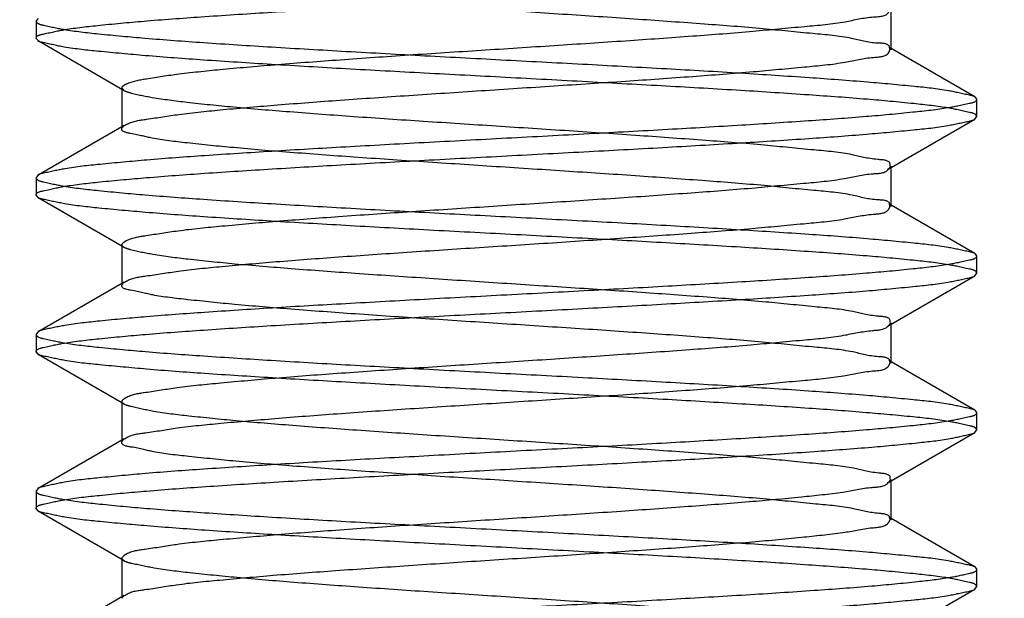
# Model space of a CAD drawing. Units: inches. Extents: x 3 to 177, y 5 to 114.
# Drawn here: x 38 to 38, y 14 to 14 of the extents above; entities that cross this region are included whole.
import ezdxf

# ---------------------------------------------------------------- set-up
doc = ezdxf.new("R2010")
doc.units = ezdxf.units.IN
doc.header["$LTSCALE"] = 9.973333
doc.header["$MEASUREMENT"] = 0
doc.linetypes.add('HIDDEN', pattern=[0.2, 0.1, -0.1])
doc.layers.get('0').update_dxf_attribs({"linetype": 'CONTINUOUS'})
doc.layers.add('03_ALL_AXES', color=7, linetype='CONTINUOUS')
doc.layers.add('DEFAULT_2', color=8, linetype='HIDDEN')
doc.styles.get("Standard").update_dxf_attribs({"font": 'txt', "width": 0.8})
doc.dimstyles.new('DIMSTYLE_1', dxfattribs={"dimtxt": 0.533333, "dimasz": 1.066667, "dimexe": 0.18, "dimexo": 0.0625, "dimgap": 0.09, "dimtad": 0, "dimtih": 1, "dimtoh": 1, "dimlfac": 1.339286, "dimzin": 4, "dimdsep": 46, "dimtxsty": 'Standard', "dimblk": '_FILLED', "dimblk1": '_FILLED', "dimblk2": '_FILLED', "dimcen": 0.09, "dimadec": 0, "dimazin": 0, "dimtfac": 1, "dimtofl": 0, "dimtmove": 0, "dimatfit": 3, "dimldrblk": '_FILLED', "dimfxl": 0, "dimtolj": 1, "dimtzin": 4, "dimarcsym": 0})
doc.dimstyles.new('DIMSTYLE_2', dxfattribs={"dimtxt": 0.533333, "dimasz": 1.066667, "dimexe": 0.18, "dimexo": 0.0625, "dimgap": 0.09, "dimtad": 0, "dimtih": 1, "dimtoh": 1, "dimdec": 3, "dimlfac": 1.339286, "dimzin": 4, "dimdsep": 46, "dimtxsty": 'Standard', "dimblk": '_FILLED', "dimblk1": '_FILLED', "dimblk2": '_FILLED', "dimcen": 0.09, "dimadec": 0, "dimazin": 0, "dimtfac": 1, "dimtdec": 3, "dimtofl": 0, "dimtmove": 0, "dimatfit": 3, "dimldrblk": '_FILLED', "dimfxl": 0, "dimtolj": 1, "dimtzin": 4, "dimarcsym": 0})
doc.dimstyles.new('DIMSTYLE_3', dxfattribs={"dimtxt": 0.533333, "dimasz": 1.066667, "dimexe": 0.18, "dimexo": 0.0625, "dimgap": 0.09, "dimtad": 0, "dimtih": 1, "dimtoh": 1, "dimzin": 4, "dimdsep": 46, "dimtxsty": 'Standard', "dimblk": '_FILLED', "dimblk1": '_FILLED', "dimblk2": '_FILLED', "dimcen": 0.09, "dimadec": 0, "dimazin": 0, "dimtfac": 1, "dimtofl": 0, "dimtmove": 0, "dimatfit": 3, "dimldrblk": '_FILLED', "dimfxl": 0, "dimtolj": 1, "dimtzin": 4, "dimarcsym": 0})
doc.dimstyles.new('DIMSTYLE_4', dxfattribs={"dimtxt": 0.533333, "dimasz": 1.066667, "dimexe": 0.18, "dimexo": 0.0625, "dimgap": 0.09, "dimtad": 0, "dimtih": 1, "dimtoh": 1, "dimlfac": 1.102941, "dimzin": 4, "dimdsep": 46, "dimtxsty": 'Standard', "dimblk": '_FILLED', "dimblk1": '_FILLED', "dimblk2": '_FILLED', "dimcen": 0.09, "dimadec": 0, "dimazin": 0, "dimtfac": 1, "dimtofl": 0, "dimtmove": 0, "dimatfit": 3, "dimldrblk": '_FILLED', "dimfxl": 0, "dimtolj": 1, "dimtzin": 4, "dimarcsym": 0})
doc.dimstyles.new('DIMSTYLE_5', dxfattribs={"dimtxt": 0.48, "dimasz": 1.066667, "dimexe": 0.18, "dimexo": 0.0625, "dimgap": 0.09, "dimtad": 0, "dimtih": 1, "dimtoh": 1, "dimlfac": 1.339286, "dimzin": 4, "dimdsep": 46, "dimtxsty": 'Standard', "dimblk": '_FILLED', "dimblk1": '_FILLED', "dimblk2": '_FILLED', "dimcen": 0.09, "dimadec": 0, "dimazin": 0, "dimtfac": 1, "dimtofl": 0, "dimtmove": 0, "dimatfit": 3, "dimldrblk": '_FILLED', "dimfxl": 0, "dimtolj": 1, "dimtzin": 4, "dimarcsym": 0})
doc.dimstyles.new('DIMSTYLE_6', dxfattribs={"dimtxt": 0.48, "dimasz": 1.066667, "dimexe": 0.18, "dimexo": 0.0625, "dimgap": 0.09, "dimtad": 0, "dimtih": 1, "dimtoh": 1, "dimdec": 1, "dimlfac": 1.339286, "dimzin": 4, "dimdsep": 46, "dimtxsty": 'Standard', "dimblk": '_FILLED', "dimblk1": '_FILLED', "dimblk2": '_FILLED', "dimcen": 0.09, "dimadec": 0, "dimazin": 0, "dimtfac": 1, "dimtdec": 1, "dimtofl": 0, "dimtmove": 0, "dimatfit": 3, "dimldrblk": '_FILLED', "dimfxl": 0, "dimtolj": 1, "dimtzin": 4, "dimarcsym": 0})

# ---------------------------------------------------------------- blocks, each defined once
blk = doc.blocks.new('_FILLED')
at = {"color": 0, "linetype": 'ByBlock'}
blk.add_solid([(0, 0), (-1, 0.2), (-1, -0.2)], dxfattribs=at)
blk = doc.blocks.new('*D')
at = {"color": 7, "linetype": 'CONTINUOUS'}
for p, q in [((36.26574, 82.92769), (36.26574, 91.66079)), ((36.26574, 91.66079), (38.51189, 91.66079)), ((24.65275, 89.07421), (24.65275, 91.50377)), ((24.65275, 91.50377), (25.06119, 91.50377)), ((42.7134, 89.64087), (47.25083, 89.64087)), ((46.61083, 89.64087), (46.61083, 86.00492)), ((24.29087, 89.07421), (25.29275, 89.07421)), ((58.5072, 84.4939), (58.5072, 88.07081)), ((75.6865, 84.4939), (75.6865, 88.07081)), ((20.81052, 88.00887), (15.88118, 88.00887)), ((16.52118, 88.00887), (16.52118, 85.43756)), ((23.67816, 88.00887), (25.29275, 88.00887)), ((24.65275, 88.00887), (24.65275, 85.34221)), ((58.5072, 87.43081), (63.51836, 87.43081)), ((75.6865, 87.43081), (70.43118, 87.43081)), ((34.85653, 85.77983), (36.90574, 85.77983)), ((36.26574, 85.77983), (36.26574, 82.92769)), ((76.35317, 83.87204), (81.40038, 83.87204)), ((80.76038, 83.87204), (80.76038, 74.25778)), ((46.61083, 79.60861), (46.61083, 83.36903)), ((36.26574, 80.07554), (36.26574, 82.92769)), ((16.52118, 80.07554), (16.52118, 82.80167)), ((42.25527, 81.95209), (42.25527, 77.13594)), ((22.60055, 81.52594), (22.60055, 77.7343)), ((20.81052, 80.07554), (15.88118, 80.07554)), ((39.53286, 80.07554), (35.62574, 80.07554)), ((42.61457, 79.60861), (47.25083, 79.60861)), ((21.24055, 79.11421), (21.24055, 75.82011)), ((21.24055, 78.98637), (21.24055, 77.7343)), ((41.99233, 78.98637), (41.99233, 75.82011)), ((42.04673, 78.98637), (42.04673, 77.13594)), ((21.24055, 78.3743), (17.47872, 78.3743)), ((22.60055, 78.3743), (25.26721, 78.3743)), ((42.04673, 77.77594), (39.38007, 77.77594)), ((42.25527, 77.77594), (43.77657, 77.77594)), ((21.24055, 76.46011), (24.95859, 76.46011)), ((41.99233, 76.46011), (38.59961, 76.46011)), ((80.76038, 62.78617), (80.76038, 71.62188)), ((76.39125, 62.78617), (81.40038, 62.78617)), ((58.38773, 62.58617), (58.38773, 59.81763)), ((75.80597, 62.20089), (75.80597, 59.81763)), ((58.38773, 60.45763), (63.72374, 60.45763)), ((75.80597, 60.45763), (70.92374, 60.45763)), ((40.9321, 53.74688), (45.8593, 53.74688)), ((45.2193, 53.74688), (45.2193, 50.95027)), ((18.67568, 53.63264), (14.96796, 53.63264)), ((15.60796, 53.63264), (15.60796, 50.54278)), ((106.93944, 37.14654), (106.93944, 50.35842)), ((146.1862, 34.84968), (146.1862, 50.35842)), ((106.93944, 49.71842), (123.52567, 49.71842)), ((146.1862, 49.71842), (130.84874, 49.71842)), ((145.9912, 46.17568), (145.9912, 48.67185)), ((146.1862, 34.84968), (146.1862, 48.67185)), ((58.33546, 48.28184), (58.33546, 43.52948)), ((145.9912, 48.03185), (143.32453, 48.03185)), ((146.1862, 48.03185), (148.87008, 48.03185)), ((15.60796, 45.28117), (15.60796, 47.90689)), ((75.85824, 47.13825), (75.85824, 43.52948)), ((45.2193, 45.28117), (45.2193, 47.05284)), ((146.54886, 45.61802), (148.97609, 45.61802)), ((148.33609, 45.61802), (148.33609, 34.35879)), ((18.63909, 45.28117), (14.96796, 45.28117)), ((40.78202, 45.28117), (45.8593, 45.28117)), ((58.33546, 44.16948), (63.42506, 44.16948)), ((75.85824, 44.16948), (70.76865, 44.16948)), ((61.12352, 31.99974), (61.12352, 38.41931)), ((73.07018, 31.99974), (73.07018, 38.41931)), ((61.12352, 37.77931), (63.43113, 37.77931)), ((73.07018, 37.77931), (70.67216, 37.77931)), ((72.3997, 31.114), (78.23338, 36.63647)), ((78.23338, 36.63647), (78.85228, 36.63647)), ((21.38559, 34.52661), (11.43711, 34.52661)), ((12.07711, 34.52661), (12.07711, 26.36489)), ((33.34312, 34.26826), (49.31684, 34.26826)), ((48.67684, 34.26826), (48.67684, 29.04823)), ((26.76652, 34.23), (18.96364, 34.23)), ((19.60364, 34.23), (19.60364, 25.69179)), ((170.12113, 32.99802), (174.84263, 32.99802)), ((174.20263, 32.99802), (174.20263, 30.4915)), ((14.07166, 32.58229), (44.18623, 32.58229)), ((43.54623, 32.58229), (43.54623, 25.76875)), ((148.33609, 24.55802), (148.33609, 31.72289)), ((60.45685, 31.33308), (55.3478, 31.33308)), ((55.9878, 31.33308), (55.9878, 26.04692)), ((174.20263, 25.80802), (174.20263, 27.8556)), ((48.67684, 14.19488), (48.67684, 26.67592)), ((170.12113, 25.80802), (174.84263, 25.80802)), ((153.45446, 24.64135), (153.45446, 22.33545)), ((169.45446, 24.64135), (169.45446, 22.33545)), ((146.74386, 24.55802), (148.97609, 24.55802)), ((55.9878, 19.38641), (55.9878, 23.41103)), ((19.60364, 14.47488), (19.60364, 23.31948)), ((153.45446, 22.97545), (158.05497, 22.97545)), ((169.45446, 22.97545), (165.296, 22.97545)), ((12.07711, 14.47488), (12.07711, 21.72181)), ((43.54623, 14.47488), (43.54623, 21.12567)), ((60.45685, 19.38641), (55.3478, 19.38641)), ((19.60364, 14.47488), (19.60364, 17.14154)), ((21.00012, 14.47488), (11.43711, 14.47488)), ((21.00012, 14.47488), (18.96364, 14.47488)), ((21.00012, 14.47488), (18.96364, 14.47488)), ((33.90871, 14.47488), (44.18623, 14.47488)), ((37.98528, 14.19488), (49.31684, 14.19488)), ((20.84182, 13.72821), (18.96364, 13.72821)), ((19.60364, 13.72821), (19.60364, 10.57616)), ((19.60364, 10.57616), (18.38875, 10.57616))]:
    blk.add_line(p, q, dxfattribs=at)
at = {"color": 7, "linetype": 'CONTINUOUS', "xscale": 1.0666666667, "yscale": 1.0666666667, "zscale": 1.0666666667}
for p, rotation in [((24.65275, 89.07421), 270), ((46.61083, 89.64087), 90), ((16.52118, 88.00887), 90), ((24.65275, 88.00887), 90), ((58.5072, 87.43081), 180), ((36.26574, 85.77983), 90), ((80.76038, 83.87204), 90), ((16.52118, 80.07554), 270), ((36.26574, 80.07554), 270), ((46.61083, 79.60861), 270), ((22.60055, 78.3743), 180), ((42.25527, 77.77594), 180), ((21.24055, 76.46011), 180), ((80.76038, 62.78617), 270), ((58.38773, 60.45763), 180), ((45.2193, 53.74688), 90), ((15.60796, 53.63264), 90), ((106.93944, 49.71842), 180), ((146.1862, 48.03185), 180), ((15.60796, 45.28117), 270), ((45.2193, 45.28117), 270), ((148.33609, 45.61802), 90), ((58.33546, 44.16948), 180), ((75.85824, 44.16948), 360), ((61.12352, 37.77931), 180), ((12.07711, 34.52661), 90), ((48.67684, 34.26826), 90), ((19.60364, 34.23), 90), ((174.20263, 32.99802), 90), ((43.54623, 32.58229), 90), ((72.3997, 31.114), 223.430274455), ((55.9878, 31.33308), 90), ((174.20263, 25.80802), 270), ((148.33609, 24.55802), 270), ((153.45446, 22.97545), 180), ((55.9878, 19.38641), 270), ((12.07711, 14.47488), 270), ((19.60364, 14.47488), 270), ((19.60364, 14.47488), 270), ((43.54623, 14.47488), 270), ((48.67684, 14.19488), 270), ((19.60364, 13.72821), 90)]:
    blk.add_blockref('_FILLED', p, dxfattribs=dict(at, rotation=rotation))
for p in [(75.6865, 87.43081), (21.24055, 78.3743), (42.04673, 77.77594), (41.99233, 76.46011), (75.80597, 60.45763), (146.1862, 49.71842), (145.9912, 48.03185), (73.07018, 37.77931), (169.45446, 22.97545)]:
    blk.add_blockref('_FILLED', p, dxfattribs=at)
at = {"color": 7, "linetype": 'CONTINUOUS'}
for s, height, width, p in [('[', 0.53333, 0.923077, (42.05035, 91.24028)), (']', 0.53333, 0.923077, (44.26574, 91.24028)), ('6.29', 0.533333, 1.211538, (38.9324, 91.24028)), ('160', 0.533333, 1.076923, (42.54266, 91.24028)), ('[', 0.53333, 0.923077, (27.65606, 91.08325)), (']', 0.53333, 0.923077, (29.56375, 91.08325)), ('30', 0.533333, 1.326923, (28.14837, 91.08325)), ('1.18', 0.533333, 0.769231, (25.4817, 91.08325)), ('[', 0.53333, 0.923077, (67.12861, 87.0103)), (']', 0.53333, 0.923077, (69.6722, 87.0103)), ('23.01', 0.533333, 1.053846, (63.78502, 87.0103)), ('584', 0.533333, 1.282051, (67.62092, 87.0103)), ('[', 0.53333, 0.923077, (46.8057, 84.89723)), (']', 0.53333, 0.923077, (48.85698, 84.89723)), ('11.07', 0.533333, 0.9, (43.87236, 84.89723)), ('281', 0.533333, 0.974359, (47.298, 84.89723)), ('[', 0.53333, 0.923077, (16.54169, 84.32987)), (']', 0.53333, 0.923077, (19.00323, 84.32987)), ('222', 0.533333, 1.230769, (17.034, 84.32987)), ('8.75', 0.533333, 1.153846, (13.54682, 84.32987)), ('INSIDE DIM', 0.533333, 1.161538, (43.51339, 83.63569)), ('REF', 0.533333, 1.230769, (15.53657, 83.06833)), ('[', 0.53333, 0.923077, (14.76077, 77.95379)), (']', 0.53333, 0.923077, (16.5659, 77.95379)), ('1.50', 0.533333, 1.009615, (12.07359, 77.95379)), ('38', 0.533333, 1.230769, (15.25308, 77.95379)), ('[', 0.53333, 0.923077, (48.50478, 77.35543)), (']', 0.53333, 0.923077, (49.71503, 77.35543)), ('2X ', 0.533333, 1.230769, (44.19708, 77.35543)), ('.23', 0.533333, 1.128205, (46.16631, 77.35543)), ('6', 0.53333, 1.346154, (48.99708, 77.35543)), ('FAN DIM REF', 0.5333333, 1.237762, (9.79667, 76.69225)), ('FAN GUARD DIM', 0.5333333, 1.254438, (44.19708, 76.09389)), ('[', 0.53333, 0.923077, (28.93808, 76.0396)), (']', 0.53333, 0.923077, (30.98936, 76.0396)), ('22.89', 0.533333, 1.192308, (25.22526, 76.0396)), (' INSIDE DIM', 0.5333333, 1.167832, (31.48167, 76.0396)), ('581', 0.533333, 0.974359, (29.43038, 76.0396)), ('REF', 0.533333, 1.230769, (44.19708, 74.83235)), ('[', 0.53333, 0.923077, (81.35526, 73.15009)), (']', 0.53333, 0.923077, (83.40654, 73.15009)), ('28.24', 0.533333, 1.2, (77.62192, 73.15009)), ('717', 0.533333, 0.974359, (81.84756, 73.15009)), ('(DEPTH)', 0.533333, 1.164835, (78.58602, 71.88855)), ('[', 0.53333, 0.923077, (67.64169, 60.03712)), (']', 0.53333, 0.923077, (70.16476, 60.03712)), ('23.33', 0.533333, 1.169231, (63.9904, 60.03712)), ('593', 0.533333, 1.269231, (68.13399, 60.03712)), ('11.34', 0.533333, 0.892308, (43.74238, 49.84258)), ('11.19', 0.533333, 0.730769, (14.09001, 49.43509)), ('[', 0.53333, 0.923077, (127.50515, 49.29791)), (']', 0.53333, 0.923077, (130.08977, 49.29791)), ('39.25', 0.533333, 1.192308, (123.79233, 49.29791)), ('997', 0.533333, 1.307692, (127.99746, 49.29791)), ('[', 0.53333, 0.923077, (43.74238, 48.58104)), (']', 0.53333, 0.923077, (46.20392, 48.58104)), ('288', 0.533333, 1.230769, (44.23469, 48.58104)), ('[', 0.53333, 0.923077, (14.09001, 48.17355)), (']', 0.53333, 0.923077, (16.6336, 48.17355)), ('284', 0.533333, 1.282051, (14.58231, 48.17355)), ('[', 0.53333, 0.923077, (151.73162, 47.61134)), (']', 0.53333, 0.923077, (152.88034, 47.61134)), ('.20', 0.533333, 1.192308, (149.29059, 47.61134)), ('5', 0.53333, 1.230769, (152.22392, 47.61134)), ('(HEIGHT)', 0.533333, 1.144231, (42.77828, 47.3195)), ('[', 0.53333, 0.923077, (67.42506, 43.74897)), (']', 0.53333, 0.923077, (70.00967, 43.74897)), ('23.47', 0.533333, 1.2, (63.69172, 43.74897)), ('596', 0.533333, 1.307692, (67.91736, 43.74897)), ('(WIDTH)', 0.533333, 1.186813, (64.88147, 42.48743)), ('[', 0.53333, 0.923077, (67.20549, 37.35879)), (']', 0.53333, 0.923077, (69.91319, 37.35879)), ('16.00', 0.533333, 1.115385, (63.6978, 37.35879)), ('406', 0.533333, 1.384615, (67.6978, 37.35879)), ('[', 0.53333, 0.923077, (82.56852, 36.21596)), (']', 0.53333, 0.923077, (84.4557, 36.21596)), ('%%c', 0.533333, 1.333333, (79.27279, 36.21596)), ('.281', 0.533333, 0.961538, (79.98391, 36.21596)), (' FOR DLBX-WM', 0.5333333, 1.291667, (84.94801, 36.21596)), ('7,1', 0.533333, 0.871795, (83.06083, 36.21596)), ('(WALL MOUNT BRKT)', 0.5333333, 1.273756, (79.27279, 34.95442)), ('21.06', 0.533333, 1.076923, (146.85917, 33.25109)), ('[', 0.53333, 0.923077, (146.85917, 31.98956)), (']', 0.53333, 0.923077, (149.3207, 31.98956)), ('535', 0.533333, 1.230769, (147.35147, 31.98956)), ('7.19', 0.533333, 0.990385, (172.93083, 29.38381)), ('[', 0.53333, 0.923077, (172.93083, 28.12227)), (']', 0.53333, 0.923077, (174.98211, 28.12227)), ('183', 0.533333, 0.974359, (173.42314, 28.12227)), ('[', 0.48, 0.923077, (48.723, 28.0513)), (']', 0.48, 0.923077, (50.99377, 28.0513)), ('26.9', 0.48, 1.211538, (45.91684, 28.0513)), ('683', 0.48, 1.269231, (49.16608, 28.0513)), ('NO OPTIONS', 0.48, 1.273077, (45.62146, 26.91592)), ('[', 0.48, 0.923077, (12.12327, 25.36797)), (']', 0.48, 0.923077, (14.39404, 25.36797)), ('26.86', 0.48, 1.215385, (8.72635, 25.36797)), ('682', 0.48, 1.269231, (12.56635, 25.36797)), ('16.00', 0.533333, 1.115385, (54.3878, 24.93923)), ('[', 0.48, 0.923077, (43.73085, 24.77183)), (']', 0.48, 0.923077, (45.68777, 24.77183)), ('24.25', 0.48, 1.2, (40.37085, 24.77183)), ('616', 0.48, 1.051282, (44.17392, 24.77183)), ('26.5', 0.48, 1.182692, (18.24672, 24.69487)), ('DEPTH W/OUT', 0.48, 1.318182, (8.59711, 24.23258)), ('[', 0.53333, 0.923077, (54.3878, 23.67769)), (']', 0.53333, 0.923077, (57.09549, 23.67769)), ('406', 0.533333, 1.384615, (54.88011, 23.67769)), ('DEPTH WITH', 0.48, 1.276923, (40.48162, 23.63644)), ('[', 0.48, 0.923077, (18.24672, 23.55948)), (']', 0.48, 0.923077, (20.51749, 23.55948)), ('672', 0.48, 1.269231, (18.68979, 23.55948)), ('FC-2-215-1C', 0.48, 1.062937, (9.27096, 23.0972)), ('[', 0.53333, 0.923077, (161.82933, 22.55493)), (']', 0.53333, 0.923077, (164.53702, 22.55493)), ('16.00', 0.533333, 1.115385, (158.32164, 22.55493)), ('406', 0.533333, 1.384615, (162.32164, 22.55493)), ('FC-2-215-1C', 0.48, 1.062937, (40.74008, 22.50106)), ('(1.0" SET BACK)', 0.48, 1.135897, (7.98788, 21.96181)), ('(1.0" SET BACK)', 0.48, 1.135897, (39.457, 21.36567)), ('1.00', 0.533333, 1.057692, (15.6708, 10.15565)), ('[', 0.53333, 0.923077, (15.6708, 8.89411)), (']', 0.53333, 0.923077, (17.47593, 8.89411)), ('25', 0.533333, 1.230769, (16.16311, 8.89411))]:
    blk.add_text(s, height=height, dxfattribs=dict(at, width=width)).set_placement(p)

msp = doc.modelspace()

# ---------------------------------------------------------------- linework, layer by layer
at = {"layer": '03_ALL_AXES', "color": 8, "linetype": 'HIDDEN'}
for p, q in [((38.1263, 14.0504), (38.1263, 14.04781)), ((38.26518, 14.03882), (38.26518, 14.03623)), ((38.1263, 14.02725), (38.1263, 14.02466)), ((38.26518, 14.01568), (38.26518, 14.01309)), ((38.1263, 14.0041), (38.1263, 14.00151)), ((38.26518, 13.99253), (38.26518, 13.98994)), ((38.1263, 13.98096), (38.1263, 13.97837)), ((38.26518, 13.96938), (38.26518, 13.96679))]:
    msp.add_line(p, q, dxfattribs=at)
at = {"layer": 'DEFAULT_2', "color": 8, "linetype": 'HIDDEN'}
for p, q in [((38.25255, 14.04611), (38.25255, 14.05209)), ((38.12659, 14.05073), (38.1263, 14.0504)), ((38.12659, 14.04747), (38.1263, 14.04781)), ((38.12659, 14.04747), (38.13929, 14.0401)), ((38.26489, 14.03916), (38.2522, 14.04653)), ((38.25237, 14.04615), (38.25231, 14.0466)), ((38.13893, 14.04051), (38.13893, 14.03454)), ((38.13927, 14.04008), (38.13896, 14.04051)), ((38.26489, 14.03916), (38.26518, 14.03882)), ((38.2522, 14.02853), (38.26489, 14.03589)), ((38.26489, 14.03589), (38.26518, 14.03623)), ((38.13929, 14.03495), (38.12659, 14.02759)), ((38.13893, 14.03454), (38.13929, 14.03495)), ((38.2522, 14.02853), (38.25255, 14.02894)), ((38.25255, 14.02297), (38.25255, 14.02894)), ((38.12659, 14.02759), (38.1263, 14.02725)), ((38.12659, 14.02432), (38.1263, 14.02466)), ((38.12659, 14.02432), (38.13929, 14.01696)), ((38.26489, 14.01601), (38.2522, 14.02338)), ((38.25238, 14.02301), (38.25231, 14.02347)), ((38.13893, 14.01737), (38.13893, 14.01139)), ((38.26489, 14.01601), (38.26518, 14.01568)), ((38.2522, 14.00538), (38.26489, 14.01275)), ((38.26489, 14.01275), (38.26518, 14.01309)), ((38.13929, 14.01181), (38.12659, 14.00444)), ((38.13893, 14.01139), (38.13929, 14.01181)), ((38.2522, 14.00538), (38.25255, 14.00579)), ((38.25255, 13.99982), (38.25255, 14.00579)), ((38.12659, 14.00444), (38.1263, 14.0041)), ((38.12659, 14.00117), (38.1263, 14.00151)), ((38.12659, 14.00117), (38.13929, 13.99381)), ((38.26489, 13.99287), (38.2522, 14.00023)), ((38.25239, 13.99986), (38.25231, 14.00033)), ((38.13893, 13.99422), (38.13893, 13.98825)), ((38.26489, 13.99287), (38.26518, 13.99253)), ((38.2522, 13.98224), (38.26489, 13.9896)), ((38.26489, 13.9896), (38.26518, 13.98994)), ((38.13929, 13.98866), (38.12659, 13.98129)), ((38.13893, 13.98825), (38.13929, 13.98866)), ((38.2522, 13.98224), (38.25255, 13.98265)), ((38.25255, 13.97667), (38.25255, 13.98265)), ((38.12659, 13.98129), (38.1263, 13.98096)), ((38.12659, 13.97803), (38.1263, 13.97837)), ((38.12659, 13.97803), (38.13929, 13.97066)), ((38.26489, 13.96972), (38.2522, 13.97709)), ((38.2524, 13.97672), (38.2523, 13.97719)), ((38.13893, 13.97107), (38.13893, 13.9651)), ((38.26489, 13.96972), (38.26518, 13.96938)), ((38.2522, 13.95909), (38.26489, 13.96645)), ((38.26489, 13.96645), (38.26518, 13.96679)), ((38.13929, 13.96551), (38.12659, 13.95815)), ((38.13893, 13.9651), (38.13929, 13.96551))]:
    msp.add_line(p, q, dxfattribs=at)
for points, start_tangent, end_tangent in [([(38.1263, 14.04781), (38.12736, 14.04845), (38.13054, 14.0491), (38.13572, 14.04975), (38.14265, 14.05039), (38.15121, 14.05103), (38.1611, 14.05167), (38.17195, 14.0523), (38.18358, 14.05294), (38.19576, 14.05359), (38.20794, 14.05424), (38.21958, 14.05488), (38.2305, 14.05552), (38.24037, 14.05616), (38.24885, 14.0568), (38.25576, 14.05744), (38.26095, 14.05809), (38.26413, 14.05874), (38.26492, 14.05899)], (0, 0.139178), (0.123307, 0.072354)), ([(38.25231, 14.0466), (38.25052, 14.0471), (38.24668, 14.0478), (38.24099, 14.04851), (38.23366, 14.04921), (38.22497, 14.04991), (38.21521, 14.05061), (38.20475, 14.05131), (38.19396, 14.05202), (38.18324, 14.05272), (38.17297, 14.05342), (38.16353, 14.05412), (38.15525, 14.05482), (38.14844, 14.05553), (38.14333, 14.05623), (38.14013, 14.05693), (38.13894, 14.05763), (38.13895, 14.05768)], (-0.050482, 0.077004), (0.022435, 0.072874)), ([(38.1263, 14.0504), (38.12735, 14.04976), (38.13044, 14.04912), (38.13551, 14.04848), (38.14239, 14.04784), (38.151, 14.04719), (38.16106, 14.04654), (38.17209, 14.04589), (38.18371, 14.04525), (38.19568, 14.04461), (38.20772, 14.04397), (38.21936, 14.04333), (38.23039, 14.04269), (38.24045, 14.04203), (38.24907, 14.04138), (38.25595, 14.04075), (38.26101, 14.04011), (38.26413, 14.03946), (38.26492, 14.03921)], (0, -0.13918), (0.123572, -0.072328)), ([(38.13896, 14.04051), (38.13976, 14.04114), (38.1426, 14.04185), (38.14737, 14.04255), (38.15389, 14.04325), (38.16192, 14.04395), (38.17118, 14.04465), (38.18132, 14.04536), (38.19199, 14.04606), (38.20279, 14.04676), (38.21334, 14.04746), (38.22325, 14.04816), (38.23217, 14.04887), (38.23977, 14.04957), (38.24577, 14.05027), (38.24996, 14.05097), (38.2522, 14.05168)], (0.026857, 0.074527), (0.062888, 0.100143)), ([(38.26518, 14.03623), (38.26413, 14.03687), (38.26099, 14.03752), (38.25589, 14.03816), (38.24902, 14.0388), (38.24041, 14.03944), (38.23036, 14.0401), (38.21934, 14.04074), (38.20771, 14.04138), (38.19562, 14.04203), (38.18361, 14.04267), (38.17204, 14.0433), (38.16103, 14.04395), (38.15099, 14.0446), (38.1424, 14.04525), (38.13552, 14.04589), (38.13043, 14.04653), (38.12734, 14.04717), (38.12656, 14.04742)], (0, 0.139181), (-0.124102, 0.072254)), ([(38.13932, 14.03491), (38.13976, 14.03517), (38.1426, 14.03587), (38.14737, 14.03657), (38.15389, 14.03728), (38.16192, 14.03798), (38.17118, 14.03868), (38.18132, 14.03938), (38.19199, 14.04008), (38.20279, 14.04079), (38.21334, 14.04149), (38.22325, 14.04219), (38.23217, 14.04289), (38.23977, 14.04359), (38.24577, 14.0443), (38.24996, 14.045), (38.25219, 14.0457), (38.25237, 14.04615)], (0.108891, 0.075903), (0.021269, 0.114235)), ([(38.26518, 14.03882), (38.26413, 14.03818), (38.26095, 14.03753), (38.25576, 14.03688), (38.24885, 14.03624), (38.24037, 14.03561), (38.2305, 14.03497), (38.21958, 14.03433), (38.20794, 14.03369), (38.19576, 14.03304), (38.18358, 14.03239), (38.17195, 14.03175), (38.1611, 14.03111), (38.15121, 14.03047), (38.14265, 14.02983), (38.13572, 14.02919), (38.13054, 14.02854), (38.12736, 14.02789), (38.12656, 14.02764)], (0, -0.139178), (-0.123315, -0.072353)), ([(38.25238, 14.02898), (38.2524, 14.02921), (38.25059, 14.02991), (38.24678, 14.03062), (38.24114, 14.03132), (38.23385, 14.03202), (38.22518, 14.03272), (38.21544, 14.03342), (38.20499, 14.03413), (38.19421, 14.03483), (38.18348, 14.03553), (38.1732, 14.03623), (38.16373, 14.03693), (38.15542, 14.03763), (38.14857, 14.03834), (38.14343, 14.03904), (38.14018, 14.03974), (38.13927, 14.04008)], (0.025515, 0.111513), (-0.107883, 0.056971)), ([(38.1263, 14.02466), (38.12735, 14.0253), (38.13052, 14.02595), (38.13569, 14.0266), (38.14259, 14.02723), (38.15117, 14.02788), (38.16113, 14.02852), (38.17201, 14.02916), (38.18362, 14.0298), (38.19578, 14.03045), (38.20794, 14.0311), (38.21955, 14.03173), (38.23049, 14.03238), (38.24042, 14.03302), (38.24891, 14.03366), (38.2558, 14.03429), (38.26096, 14.03494), (38.26413, 14.03559), (38.26492, 14.03584)], (0, 0.139179), (0.123457, 0.072333)), ([(38.25231, 14.02347), (38.25059, 14.02394), (38.24678, 14.02464), (38.24114, 14.02534), (38.23385, 14.02605), (38.22518, 14.02675), (38.21544, 14.02745), (38.20499, 14.02815), (38.19421, 14.02885), (38.18348, 14.02956), (38.1732, 14.03026), (38.16373, 14.03096), (38.15542, 14.03166), (38.14857, 14.03236), (38.14343, 14.03307), (38.14018, 14.03377), (38.13894, 14.03447), (38.13896, 14.03453)], (-0.055251, 0.071935), (0.026864, 0.074548)), ([(38.1263, 14.02725), (38.12734, 14.02661), (38.13043, 14.02597), (38.13552, 14.02533), (38.1424, 14.02469), (38.15099, 14.02404), (38.16103, 14.02339), (38.17204, 14.02275), (38.18361, 14.02211), (38.19562, 14.02147), (38.20771, 14.02083), (38.21934, 14.02019), (38.23036, 14.01954), (38.24041, 14.01889), (38.24902, 14.01824), (38.25589, 14.0176), (38.26099, 14.01696), (38.26413, 14.01632), (38.26492, 14.01607)], (0, -0.139179), (0.123493, -0.072334)), ([(38.13897, 14.01735), (38.13972, 14.01798), (38.14252, 14.01868), (38.14724, 14.01939), (38.15372, 14.02009), (38.16172, 14.02079), (38.17095, 14.02149), (38.18108, 14.02219), (38.19174, 14.02289), (38.20255, 14.0236), (38.21311, 14.0243), (38.22304, 14.025), (38.23198, 14.0257), (38.23961, 14.0264), (38.24565, 14.02711), (38.24989, 14.02781), (38.25217, 14.02851), (38.25219, 14.02854)], (0.030455, 0.076513), (0.067583, 0.100552)), ([(38.26518, 14.01309), (38.26413, 14.01373), (38.26097, 14.01437), (38.25582, 14.01502), (38.24894, 14.01566), (38.24035, 14.0163), (38.23033, 14.01695), (38.21935, 14.01759), (38.20774, 14.01823), (38.19562, 14.01888), (38.18352, 14.01952), (38.17196, 14.02016), (38.161, 14.0208), (38.151, 14.02145), (38.14243, 14.0221), (38.13557, 14.02273), (38.13046, 14.02338), (38.12734, 14.02402), (38.12656, 14.02427)], (0, 0.139181), (-0.124158, 0.072239)), ([(38.13932, 14.01176), (38.13972, 14.01201), (38.14252, 14.01271), (38.14724, 14.01341), (38.15372, 14.01411), (38.16172, 14.01482), (38.17095, 14.01552), (38.18108, 14.01622), (38.19174, 14.01692), (38.20255, 14.01762), (38.21311, 14.01833), (38.22304, 14.01903), (38.23198, 14.01973), (38.23961, 14.02043), (38.24565, 14.02113), (38.24989, 14.02183), (38.25217, 14.02254), (38.25238, 14.02301)], (0.107502, 0.078496), (0.025529, 0.111573)), ([(38.13927, 14.01692), (38.13895, 14.01728), (38.13897, 14.01735)], (-0.000706, 0.00037), (0.000202, 0.000507)), ([(38.26518, 14.01568), (38.26413, 14.01503), (38.26096, 14.01439), (38.2558, 14.01374), (38.24891, 14.0131), (38.24042, 14.01246), (38.23049, 14.01182), (38.21955, 14.01118), (38.20794, 14.01054), (38.19578, 14.00989), (38.18362, 14.00924), (38.17201, 14.0086), (38.16113, 14.00797), (38.15117, 14.00732), (38.14259, 14.00668), (38.13569, 14.00604), (38.13052, 14.00539), (38.12735, 14.00475), (38.12656, 14.00449)], (0, -0.139179), (-0.123464, -0.072332)), ([(38.25239, 14.00584), (38.25242, 14.00605), (38.25065, 14.00675), (38.24689, 14.00745), (38.24128, 14.00815), (38.23403, 14.00886), (38.22539, 14.00956), (38.21567, 14.01026), (38.20524, 14.01096), (38.19446, 14.01166), (38.18372, 14.01237), (38.17342, 14.01307), (38.16393, 14.01377), (38.1556, 14.01447), (38.14871, 14.01517), (38.14353, 14.01588), (38.14023, 14.01658), (38.13927, 14.01692)], (0.029189, 0.1085), (-0.106279, 0.055653)), ([(38.1263, 14.00151), (38.12734, 14.00215), (38.13046, 14.00279), (38.13558, 14.00344), (38.14244, 14.00408), (38.15101, 14.00472), (38.161, 14.00537), (38.17196, 14.00601), (38.18354, 14.00665), (38.19564, 14.00729), (38.20777, 14.00794), (38.21938, 14.00858), (38.23035, 14.00922), (38.24035, 14.00987), (38.24893, 14.01051), (38.25582, 14.01115), (38.26097, 14.0118), (38.26413, 14.01244), (38.26492, 14.01269)], (0, 0.13918), (0.123567, 0.072319)), ([(38.25231, 14.00033), (38.25065, 14.00078), (38.24689, 14.00148), (38.24128, 14.00218), (38.23403, 14.00288), (38.22539, 14.00359), (38.21567, 14.00429), (38.20524, 14.00499), (38.19446, 14.00569), (38.18372, 14.00639), (38.17342, 14.00709), (38.16393, 14.0078), (38.1556, 14.0085), (38.14871, 14.0092), (38.14353, 14.0099), (38.14023, 14.0106), (38.13895, 14.01131), (38.13897, 14.01138)], (-0.061415, 0.066962), (0.030458, 0.07652)), ([(38.13898, 13.9942), (38.13968, 13.99482), (38.14243, 13.99552), (38.14711, 13.99622), (38.15356, 13.99692), (38.16153, 13.99763), (38.17073, 13.99833), (38.18085, 13.99903), (38.1915, 13.99973), (38.2023, 14.00043), (38.21287, 14.00114), (38.22282, 14.00184), (38.23179, 14.00254), (38.23945, 14.00324), (38.24553, 14.00394), (38.24981, 14.00465), (38.25214, 14.00535), (38.25218, 14.0054)], (0.033309, 0.078777), (0.072359, 0.100344)), ([(38.1263, 14.0041), (38.12734, 14.00347), (38.13046, 14.00282), (38.13557, 14.00218), (38.14243, 14.00154), (38.151, 14.0009), (38.161, 14.00025), (38.17196, 13.9996), (38.18352, 13.99897), (38.19562, 13.99832), (38.20774, 13.99768), (38.21935, 13.99704), (38.23033, 13.9964), (38.24035, 13.99575), (38.24894, 13.9951), (38.25582, 13.99446), (38.26097, 13.99382), (38.26413, 13.99317), (38.26492, 13.99292)], (0, -0.13918), (0.123553, -0.072321)), ([(38.26518, 13.98994), (38.26413, 13.99058), (38.26097, 13.99123), (38.2558, 13.99188), (38.24892, 13.99251), (38.24042, 13.99315), (38.23049, 13.99379), (38.21955, 13.99444), (38.20794, 13.99508), (38.19579, 13.99572), (38.18363, 13.99637), (38.17202, 13.99701), (38.16113, 13.99765), (38.15116, 13.99829), (38.14258, 13.99894), (38.13568, 13.99958), (38.13052, 14.00022), (38.12735, 14.00087), (38.12656, 14.00112)], (0, 0.139179), (-0.123493, 0.072328)), ([(38.13932, 13.98861), (38.13968, 13.98885), (38.14243, 13.98955), (38.14711, 13.99025), (38.15356, 13.99095), (38.16153, 13.99165), (38.17073, 13.99236), (38.18085, 13.99306), (38.1915, 13.99376), (38.2023, 13.99446), (38.21287, 13.99516), (38.22282, 13.99586), (38.23179, 13.99657), (38.23945, 13.99727), (38.24553, 13.99797), (38.24981, 13.99867), (38.25214, 13.99937), (38.25239, 13.99986)], (0.105781, 0.08113), (0.029207, 0.108567)), ([(38.13926, 13.99376), (38.13895, 13.99412), (38.13898, 13.9942)], (-0.000698, 0.000365), (0.000223, 0.000527)), ([(38.2524, 13.98269), (38.25243, 13.98289), (38.25071, 13.98359), (38.247, 13.98429), (38.24143, 13.98499), (38.23421, 13.98569), (38.2256, 13.9864), (38.2159, 13.9871), (38.20548, 13.9878), (38.1947, 13.9885), (38.18396, 13.9892), (38.17365, 13.98991), (38.16414, 13.99061), (38.15577, 13.99131), (38.14885, 13.99201), (38.14362, 13.99271), (38.14029, 13.99342), (38.13926, 13.99376)], (0.032224, 0.105288), (-0.104333, 0.05456)), ([(38.26518, 13.99253), (38.26413, 13.99189), (38.26097, 13.99124), (38.25582, 13.99059), (38.24893, 13.98996), (38.24035, 13.98931), (38.23035, 13.98867), (38.21938, 13.98802), (38.20777, 13.98738), (38.19564, 13.98674), (38.18354, 13.98609), (38.17196, 13.98546), (38.161, 13.98481), (38.15101, 13.98416), (38.14244, 13.98352), (38.13558, 13.98288), (38.13046, 13.98224), (38.12734, 13.98159), (38.12656, 13.98135)], (0, -0.139181), (-0.124094, -0.072247)), ([(38.25646, 13.98807), (38.26126, 13.98869), (38.26419, 13.98932), (38.26492, 13.98955)], (0.008436, 0.000922), (0.007679, 0.004393)), ([(38.1263, 13.97837), (38.12735, 13.97901), (38.13048, 13.97965), (38.13563, 13.9803), (38.14259, 13.98094), (38.15128, 13.98159), (38.16143, 13.98225), (38.17254, 13.9829), (38.18422, 13.98354), (38.1963, 13.98418), (38.20845, 13.98483), (38.22012, 13.98547), (38.23116, 13.98612), (38.24117, 13.98678), (38.2497, 13.98743), (38.25646, 13.98807)], (0, 0.130701), (0.129927, 0.014203)), ([(38.2523, 13.97719), (38.25071, 13.97762), (38.247, 13.97832), (38.24143, 13.97902), (38.23421, 13.97972), (38.2256, 13.98042), (38.2159, 13.98112), (38.20548, 13.98183), (38.1947, 13.98253), (38.18396, 13.98323), (38.17365, 13.98393), (38.16414, 13.98463), (38.15577, 13.98534), (38.14885, 13.98604), (38.14362, 13.98674), (38.14029, 13.98744), (38.13895, 13.98814), (38.13898, 13.98823)], (-0.068138, 0.062587), (0.033305, 0.078768)), ([(38.24542, 13.98078), (38.24974, 13.98148), (38.25211, 13.98218), (38.25217, 13.98226)], (0.006877, 0.000919), (0.004694, 0.006055)), ([(38.1263, 13.98096), (38.12735, 13.98032), (38.13052, 13.97967), (38.13568, 13.97902), (38.14258, 13.97838), (38.15116, 13.97774), (38.16113, 13.97709), (38.17202, 13.97645), (38.18363, 13.97582), (38.19579, 13.97517), (38.20794, 13.97452), (38.21955, 13.97388), (38.23049, 13.97324), (38.24042, 13.97259), (38.24892, 13.97196), (38.2558, 13.97132), (38.26097, 13.97067), (38.26413, 13.97002), (38.26492, 13.96977)], (0, -0.139179), (0.1235, -0.072327)), ([(38.13899, 13.97105), (38.13964, 13.97166), (38.14235, 13.97236), (38.14699, 13.97306), (38.15339, 13.97376), (38.16133, 13.97446), (38.17051, 13.97517), (38.18061, 13.97587), (38.19125, 13.97657), (38.20206, 13.97727), (38.21264, 13.97797), (38.2226, 13.97868), (38.2316, 13.97938), (38.2393, 13.98008), (38.24542, 13.98078)], (0.033326, 0.076354), (0.106127, 0.01418)), ([(38.26518, 13.96679), (38.26413, 13.96744), (38.26095, 13.96809), (38.25576, 13.96873), (38.24884, 13.96937), (38.24036, 13.97001), (38.23049, 13.97065), (38.21958, 13.97129), (38.20794, 13.97193), (38.19576, 13.97258), (38.18358, 13.97323), (38.17194, 13.97387), (38.16108, 13.9745), (38.15121, 13.97514), (38.14265, 13.97579), (38.13573, 13.97642), (38.13054, 13.97707), (38.12736, 13.97772), (38.12656, 13.97797)], (0, 0.139178), (-0.123292, 0.072356)), ([(38.24542, 13.97481), (38.24974, 13.97551), (38.25211, 13.97621), (38.2524, 13.97672)], (0.007338, 0.00098), (0.002095, 0.006845)), ([(38.13933, 13.96546), (38.13964, 13.96568), (38.14235, 13.96638), (38.14699, 13.96709), (38.15339, 13.96779), (38.16133, 13.96849), (38.17051, 13.96919), (38.18061, 13.96989), (38.19125, 13.9706), (38.20206, 13.9713), (38.21264, 13.972), (38.2226, 13.9727), (38.2316, 13.9734), (38.2393, 13.97411), (38.24542, 13.97481)], (0.096974, 0.078338), (0.105614, 0.014112)), ([(38.13925, 13.9706), (38.13896, 13.97095), (38.13899, 13.97105)], (-0.000685, 0.000361), (0.000238, 0.000545)), ([(38.25242, 13.95955), (38.25245, 13.95972), (38.25077, 13.96043), (38.2471, 13.96113), (38.24158, 13.96183), (38.23439, 13.96253), (38.2258, 13.96323), (38.21613, 13.96394), (38.20572, 13.96464), (38.19495, 13.96534), (38.1842, 13.96604), (38.17388, 13.96674), (38.16434, 13.96744), (38.15595, 13.96815), (38.14899, 13.96885), (38.14372, 13.96955), (38.14034, 13.97025), (38.13925, 13.9706)], (0.03468, 0.101847), (-0.102012, 0.053725)), ([(38.26518, 13.96938), (38.26419, 13.96876), (38.26126, 13.96814), (38.25646, 13.96752)], (0, -0.00901), (-0.008957, -0.000979)), ([(38.25646, 13.96752), (38.2497, 13.96687), (38.24117, 13.96622), (38.23116, 13.96557), (38.22012, 13.96492), (38.20845, 13.96427), (38.1963, 13.96363), (38.18422, 13.96298), (38.17254, 13.96234), (38.16143, 13.96169), (38.15128, 13.96104), (38.14259, 13.96038), (38.13563, 13.95974), (38.13048, 13.95909), (38.12735, 13.95845), (38.12656, 13.9582)], (-0.1294, -0.014146), (-0.115551, -0.067648)), ([(38.1263, 13.95522), (38.12735, 13.95586), (38.13044, 13.9565), (38.13551, 13.95714), (38.14239, 13.95778), (38.151, 13.95843), (38.16106, 13.95908), (38.1721, 13.95973), (38.18372, 13.96036), (38.1957, 13.961), (38.20772, 13.96164), (38.21936, 13.96228), (38.2304, 13.96293), (38.24046, 13.96358), (38.24908, 13.96423), (38.25595, 13.96487), (38.26102, 13.96551), (38.26413, 13.96615), (38.26492, 13.9664)], (0, 0.13918), (0.123596, 0.072325))]:
    msp.add_spline(points, degree=3, dxfattribs=dict(at, start_tangent=start_tangent, end_tangent=end_tangent))

# ---------------------------------------------------------------- dimensions: what is measured, and where the dimension line sits
at = {"color": 7, "linetype": 'CONTINUOUS'}
for base, p1, p2, dimstyle, middle in [((75.6865, 87.43081), (58.5072, 84.4939), (75.6865, 84.4939), 'DIMSTYLE_1', (66.97477, 87.27697)), ((75.80597, 60.45763), (58.38773, 62.58617), (75.80597, 62.20089), 'DIMSTYLE_1', (67.32374, 60.30379)), ((73.07018, 37.77931), (61.12352, 31.99974), (73.07018, 31.99974), 'DIMSTYLE_1', (67.05165, 37.62546)), ((169.45446, 22.97545), (153.45446, 24.64135), (169.45446, 24.64135), 'DIMSTYLE_3', (161.67548, 22.8216))]:
    dim = msp.add_linear_dim(base=base, p1=p1, p2=p2, dimstyle=dimstyle, dxfattribs=at)
    dim.commit()
    dim.dimension.update_dxf_attribs({"geometry": '*D', "text_midpoint": middle, "dimtype": 160})
for base, p1, p2, angle, text, dimstyle, middle in [((80.76038, 62.78617), (76.35317, 83.87204), (76.39125, 62.78617), 270, '<>\\P(DEPTH)', 'DIMSTYLE_1', (80.76038, 72.78598)), ((45.2193, 53.74688), (40.78202, 45.28117), (40.9321, 53.74688), 90, '<>\\P(HEIGHT)', 'DIMSTYLE_1', (45.2193, 48.84771)), ((21.24055, 78.3743), (22.60055, 81.52594), (21.24055, 77.7343), 180, '<>\\PFAN DIM REF', 'DIMSTYLE_4', (13.42744, 77.58968)), ((43.54623, 14.47488), (14.07166, 32.58229), (33.90871, 14.47488), 270, '<> \\PDEPTH WITH\\PFC-2-215-1C\\P(1.0" SET BACK)', 'DIMSTYLE_5', (43.54623, 23.30875)), ((12.0771149966, 34.5266099122), (21.0001161488, 14.4748765789), (21.3855922065, 34.5266099122), 90, '<> \\PDEPTH W/OUT\\PFC-2-215-1C\\P(1.0" SET BACK)', 'DIMSTYLE_5', (12.0771149966, 23.9048900242)), ((48.67684, 34.26826), (37.98528, 14.19488), (33.34312, 34.26826), 90, '<>\\PNO OPTIONS', 'DIMSTYLE_6', (48.67684, 27.72361)), ((16.52118, 80.07554), (20.81052, 88.00887), (20.81052, 80.07554), 270, '<>\\PREF', 'DIMSTYLE_4', (16.52118, 83.96577)), ((46.6108252, 79.6086055), (42.7133984, 89.6408722), (42.6145717, 79.6086055), 270, '<>\\PINSIDE DIM', 'DIMSTYLE_4', (46.6108252, 84.5331282))]:
    dim = msp.add_linear_dim(base=base, p1=p1, p2=p2, angle=angle, text=text, dimstyle=dimstyle, dxfattribs=at)
    dim.commit()
    dim.dimension.update_dxf_attribs({"geometry": '*D', "text_midpoint": middle, "dimtype": 160})
for base, p1, p2, angle, dimstyle, middle in [((55.9878, 19.38641), (60.45685, 31.33308), (60.45685, 19.38641), 270, 'DIMSTYLE_1', (55.9878, 24.57513)), ((15.60796, 45.28117), (18.67568, 53.63264), (18.63909, 45.28117), 270, 'DIMSTYLE_1', (15.60796, 49.07099)), ((174.20263, 32.99802), (170.12113, 25.80802), (170.12113, 32.99802), 90, 'DIMSTYLE_3', (174.20263, 29.0197)), ((148.33609, 24.55802), (146.54886, 45.61802), (146.74386, 24.55802), 270, 'DIMSTYLE_3', (148.33609, 32.88699)), ((145.9911976288, 48.0318545301), (146.1861976288, 34.8496827611), (145.9911976288, 46.1756827611), 180, 'DIMSTYLE_3', (151.3316170921, 47.8780083762)), ((24.6527466, 89.0742055), (23.6781637, 88.0088722), (25.2927466, 89.0742055), 90, 'DIMSTYLE_4', (27.768882, 91.3499194)), ((36.26574, 85.77983), (39.53286, 80.07554), (34.85653, 85.77983), 90, 'DIMSTYLE_4', (41.84523, 91.50694)), ((19.60364, 14.47488), (20.84182, 13.72821), (21.00012, 14.47488), 90, 'DIMSTYLE_1', (16.81952, 9.79155)), ((106.93944, 49.71842), (146.1862, 34.84968), (106.93944, 37.14654), 180, 'DIMSTYLE_3', (127.18721, 49.56458)), ((19.60364, 34.23), (21.00012, 14.47488), (26.76652, 34.23), 90, 'DIMSTYLE_6', (19.60364, 24.36718))]:
    dim = msp.add_linear_dim(base=base, p1=p1, p2=p2, angle=angle, dimstyle=dimstyle, dxfattribs=at)
    dim.commit()
    dim.dimension.update_dxf_attribs({"geometry": '*D', "text_midpoint": middle, "dimtype": 160})
dim = msp.add_diameter_dim_2p(p1=(72.3997, 31.114), p2=(72.24733, 30.96976), text='<> FOR DLBX-WM\\P(WALL MOUNT BRKT)\\P ', dimstyle='DIMSTYLE_2', dxfattribs=at)
dim.commit()
dim.dimension.update_dxf_attribs({"geometry": '*D', "text_midpoint": (86.24373, 35.85186), "dimtype": 163})
for base, p1, p2, text, dimstyle, middle in [((41.99233, 76.46011), (21.24055, 79.11421), (41.99233, 78.98637), '<> INSIDE DIM', 'DIMSTYLE_4', (31.7791, 76.30627)), ((75.85824, 44.16948), (58.33546, 48.28184), (75.85824, 47.13825), '<>\\P(WIDTH)', 'DIMSTYLE_1', (67.09685, 43.38487)), ((42.25527, 77.77594), (42.04673, 78.98637), (42.25527, 81.95209), '2X <>\\PFAN GUARD DIM\\PREF', 'DIMSTYLE_4', (48.5458, 76.36055))]:
    dim = msp.add_linear_dim(base=base, p1=p1, p2=p2, text=text, dimstyle=dimstyle, dxfattribs=at)
    dim.commit()
    dim.dimension.update_dxf_attribs({"geometry": '*D', "text_midpoint": middle, "dimtype": 160})

doc.saveas('drawing.dxf')
